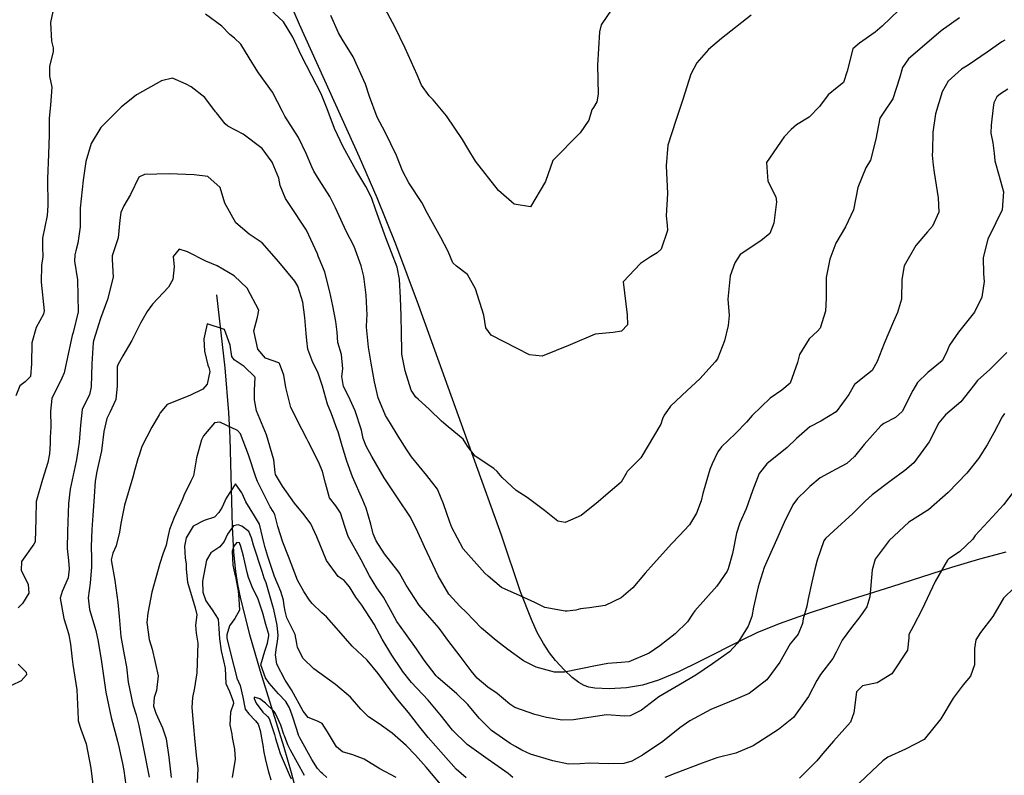
# Model space of a CAD drawing. Units: inches. Extents: x 1171772 to 1177772, y 561457 to 565458.
# Drawn here: x 1175404 to 1175746, y 563199 to 563461 of the extents above; entities that cross this region are included whole.
import ezdxf

# ---------------------------------------------------------------- set-up
doc = ezdxf.new("R2010")
doc.units = ezdxf.units.IN
doc.header["$MEASUREMENT"] = 0
for name, color, linetype, true_color in [('HYDRO-Single Line Stream', 7, 'Continuous', 0x748da4), ('NTRL-Pasture Land', 7, 'Continuous', 0x748da4), ('Undefined', 7, 'Continuous', 0x748da4)]:
    doc.layers.add(name, color=color, linetype=linetype, true_color=true_color)

msp = doc.modelspace()

# ---------------------------------------------------------------- linework, layer by layer
at = {"layer": 'HYDRO-Single Line Stream'}
msp.add_lwpolyline([(1175472.17, 563365.69), (1175475, 563340.33), (1175476.34, 563324.81), (1175476.72, 563315.99), (1175477.52, 563285.13), (1175478.03, 563276.35), (1175478.71, 563269.6), (1175479.42, 563265.1), (1175480.44, 563260.06), (1175483.56, 563247.74), (1175487.31, 563234.98), (1175495.55, 563208.58), (1175498.1, 563199.74), (1175503.86, 563177.95)], dxfattribs=at)
at = {"layer": 'NTRL-Pasture Land'}
msp.add_polyline3d([(1175746.27, 563276.33, 0), (1175737.2, 563273.91, 0), (1175727.48, 563270.96, 0), (1175706.53, 563264.25, 0), (1175690.76, 563259.32, 0), (1175678.02, 563255.11, 0), (1175667.62, 563251.39, 0), (1175659.78, 563248.26, 0), (1175654.8, 563245.9, 0), (1175639.87, 563238.28, 0), (1175632.62, 563234.79, 0), (1175625.63, 563231.87, 0), (1175620.09, 563230.15, 0), (1175614.56, 563229.23, 0), (1175608.5, 563228.85, 0), (1175603.49, 563229.09, 0), (1175601.49, 563229.44, 0), (1175599.88, 563229.93, 0), (1175597.99, 563230.99, 0), (1175595.72, 563232.78, 0), (1175593.02, 563235.34, 0), (1175589.91, 563238.65, 0), (1175587.77, 563241.3, 0), (1175585.67, 563244.54, 0), (1175583.55, 563248.45, 0), (1175581.49, 563252.9, 0), (1175577.77, 563262.53, 0), (1175571.12, 563282.2, 0), (1175542.32, 563362.27, 0), (1175534.43, 563383.27, 0), (1175527.98, 563399.43, 0), (1175521.84, 563413.5, 0), (1175500.95, 563459.65, 0), (1175495.45, 563472.6, 0)], dxfattribs=at)
at = {"layer": 'Undefined'}
for points, elevation in [([(1175415.3, 563464.11), (1175414.5, 563460.28), (1175414.88, 563453.81), (1175415.43, 563451.54), (1175415.45, 563450.26), (1175414.17, 563445.04), (1175414.16, 563441.67), (1175414.93, 563437.84), (1175414.53, 563431.55), (1175414.01, 563427.07), (1175413.96, 563421.26), (1175413.82, 563414.56), (1175413.48, 563406.05), (1175413.52, 563396.75), (1175413.3, 563393.24), (1175411.74, 563385.36), (1175411.65, 563382.24), (1175411.79, 563379.02), (1175411.38, 563375.89), (1175411.24, 563370.13), (1175412.24, 563360.09), (1175412.05, 563359.04), (1175409.48, 563354.33), (1175408.03, 563348.98), (1175407.93, 563341.69), (1175407.52, 563337.36), (1175405.69, 563335.49), (1175403.81, 563334.08), (1175402.43, 563330.65)], 286), ([(1175709.16, 563464.55), (1175703.31, 563459.03), (1175700.94, 563456.97), (1175695.43, 563453.15), (1175693.2, 563451.17), (1175691.21, 563443.41), (1175689.94, 563439.43), (1175687.75, 563437.72), (1175684.61, 563435.18), (1175681.61, 563431.1), (1175677.94, 563427.41), (1175673.63, 563424.76), (1175671.74, 563423.11), (1175669.26, 563420.55), (1175663.11, 563411.68), (1175663.68, 563405.16), (1175666.37, 563399.78), (1175666.68, 563398.05), (1175665.76, 563390.56), (1175664.29, 563387), (1175661.15, 563384.48), (1175654.02, 563379.73), (1175652.2, 563376.81), (1175650.6, 563372.3), (1175649.7, 563364.25), (1175650.23, 563358.54), (1175649.91, 563355.04), (1175648.54, 563349.7), (1175646.15, 563343.47), (1175645.37, 563342.41), (1175639.96, 563336.56), (1175635.6, 563332.46), (1175629.8, 563327.03), (1175628.81, 563325.53), (1175627.68, 563323.86), (1175627.02, 563322.59), (1175626.45, 563320.78), (1175619.48, 563309.06), (1175614.8, 563304.32), (1175614.37, 563303.67), (1175612.66, 563300.58), (1175607.37, 563296.1), (1175604.75, 563293.79), (1175598.85, 563289.01), (1175593.19, 563286.67), (1175590.7, 563287.12), (1175586.02, 563290.81), (1175580, 563295.27), (1175576.18, 563297.73), (1175571.37, 563302.24), (1175569.58, 563304.34), (1175568.42, 563305.33), (1175562.03, 563309.62), (1175559.32, 563313.18), (1175557.84, 563315.58), (1175552.58, 563319.9), (1175550.31, 563321.78), (1175546.15, 563325.89), (1175542.19, 563329.41), (1175541.35, 563330.21), (1175539.77, 563332.59), (1175537.61, 563339.35), (1175536.51, 563345.07), (1175536.45, 563346.28), (1175536.42, 563352.42), (1175536.24, 563358.42), (1175536.06, 563364.61), (1175535.75, 563371.12), (1175534.9, 563375.37), (1175530.93, 563385.56), (1175527.5, 563395.11), (1175525.94, 563399.51), (1175524.05, 563403.3), (1175520.49, 563409.17), (1175516.16, 563417.08), (1175513.13, 563423.54), (1175510.53, 563430.32), (1175508.44, 563435.54), (1175505.23, 563441.73), (1175501.54, 563448.93), (1175498.6, 563455.26), (1175495.36, 563460.55), (1175490.75, 563464.83)], 288), ([(1175609.44, 563464.99), (1175605.79, 563459.48), (1175605.22, 563457.11), (1175604.45, 563445.44), (1175604.71, 563435.38), (1175604.29, 563432.76), (1175603.04, 563430.82), (1175602.55, 563429.95), (1175601.42, 563426.33), (1175598.42, 563422.02), (1175588.92, 563412.42), (1175586.44, 563405.05), (1175581.24, 563396.33), (1175575.47, 563397.17), (1175570.08, 563401.9), (1175562.11, 563412.13), (1175559.44, 563416.58), (1175557.62, 563419.69), (1175551.97, 563427.89), (1175547.4, 563433.46), (1175545.99, 563434.87), (1175543.38, 563438.57), (1175541.88, 563442.08), (1175537.62, 563451.41), (1175534.11, 563458.78), (1175529.87, 563466.54)], 292), ([(1175730.19, 563461.91), (1175723.84, 563457.38), (1175717.2, 563451.76), (1175712.52, 563447.75), (1175710.35, 563444.71), (1175709.31, 563440.93), (1175707.07, 563433.82), (1175703.9, 563429.14), (1175702.56, 563427.09), (1175701.11, 563419.75), (1175699.25, 563412.47), (1175697.7, 563409.79), (1175694.86, 563402.99), (1175693.35, 563395.19), (1175690.55, 563389.33), (1175687.24, 563383.64), (1175685.13, 563378.09), (1175683.94, 563371.67), (1175683.92, 563364.6), (1175683.7, 563359.98), (1175681.8, 563354.18), (1175680.92, 563353.09), (1175677.99, 563350.43), (1175674.66, 563344.98), (1175673.93, 563342.23), (1175671.34, 563335.07), (1175668.52, 563332.58), (1175664.48, 563329.84), (1175658.17, 563323.83), (1175656.22, 563321.43), (1175652.41, 563317.51), (1175647.53, 563312.85), (1175646.31, 563311.14), (1175644.31, 563306.99), (1175643.53, 563305.07), (1175641.07, 563296.69), (1175640.44, 563294.14), (1175638.9, 563289.86), (1175636.46, 563285.84), (1175632.82, 563281.93), (1175630.28, 563279.27), (1175623.94, 563272.24), (1175621.08, 563268.97), (1175616.69, 563263.86), (1175612.71, 563260.49), (1175607.09, 563257.8), (1175601.68, 563256.94), (1175598.61, 563256.57), (1175596.92, 563256.18), (1175593.97, 563255.81), (1175593.19, 563255.81), (1175586.13, 563257.03), (1175582.66, 563258.77), (1175577.57, 563261.18), (1175571.13, 563264.07), (1175566.52, 563267.92), (1175565.34, 563269.05), (1175557.83, 563277.5), (1175553.89, 563284.86), (1175553.13, 563286.75), (1175550.95, 563293.12), (1175548.86, 563298.14), (1175545.24, 563302.99), (1175539.88, 563309.47), (1175538.21, 563311.88), (1175535.21, 563316.56), (1175532.52, 563320.97), (1175530.88, 563323.74), (1175528.31, 563329.89), (1175527.05, 563335.47), (1175525.87, 563342.01), (1175524.97, 563347.53), (1175524.21, 563354.47), (1175524.34, 563357.28), (1175524.48, 563358.68), (1175524.17, 563365.55), (1175523.29, 563372.02), (1175522.43, 563375.79), (1175519.9, 563382.54), (1175517.17, 563387.77), (1175513.49, 563395.92), (1175511.52, 563399.82), (1175507.8, 563405.69), (1175505.98, 563408.71), (1175505.22, 563410.2), (1175503.23, 563414.77), (1175500.64, 563420.42), (1175498.8, 563423.28), (1175495.83, 563427.81), (1175495.1, 563429.42), (1175491.58, 563436.11), (1175486.77, 563442.78), (1175484.8, 563445.93), (1175480.62, 563452.8), (1175478.38, 563454.85), (1175476.77, 563456.17), (1175473.95, 563459.01), (1175468.33, 563463.24)], 286), ([(1175657.82, 563462.82), (1175647.51, 563454.77), (1175643.04, 563450.94), (1175638.98, 563446.35), (1175636.89, 563442.34), (1175634.11, 563433.57), (1175631.65, 563426.25), (1175628.89, 563417.73), (1175628.32, 563410.53), (1175628.78, 563400.93), (1175628.32, 563393.19), (1175628.61, 563389.94), (1175628.74, 563388.11), (1175626.63, 563381.61), (1175625.22, 563380.33), (1175622.83, 563378.92), (1175619.4, 563376.55), (1175613.4, 563370.25), (1175614.81, 563358.81), (1175614.94, 563355.3), (1175612.85, 563353.11), (1175609.95, 563352.59), (1175603.63, 563352.09), (1175595, 563348.37), (1175585.23, 563344.35), (1175580.82, 563344.83), (1175567.53, 563351.68), (1175565.73, 563354.25), (1175565.03, 563358.67), (1175562.06, 563367.77), (1175559.36, 563372.74), (1175555.44, 563375.7), (1175554.21, 563376.77), (1175552.55, 563380.76), (1175550.03, 563385.6), (1175545.45, 563394), (1175543.48, 563397.73), (1175538.96, 563404.56), (1175536.78, 563408.77), (1175534.65, 563414.06), (1175530.68, 563422.18), (1175527.95, 563427.41), (1175525.25, 563434.63), (1175523.87, 563438.9), (1175519.66, 563448.33), (1175515.83, 563454.55), (1175514.47, 563456.73), (1175511.85, 563462.76)], 290), ([(1175745.95, 563454.18), (1175744.9, 563453.61), (1175739.78, 563450.05), (1175733.19, 563445.53), (1175730.87, 563444.09), (1175726.22, 563439.92), (1175724.2, 563436.23), (1175721.81, 563428.63), (1175720.91, 563422.16), (1175720.81, 563415.77), (1175720.75, 563414.23), (1175721.03, 563410.76), (1175721.43, 563408.25), (1175722.79, 563399.35), (1175723.01, 563394.48), (1175720.85, 563389.54), (1175719.11, 563387.61), (1175715, 563382.87), (1175710.98, 563375.8), (1175710.14, 563370.98), (1175710.03, 563364.21), (1175708.71, 563359.59), (1175707.28, 563356.47), (1175703.98, 563348.76), (1175701.58, 563342.56), (1175699.86, 563339.37), (1175698.29, 563338.16), (1175693.79, 563334.5), (1175691.82, 563331.12), (1175687.37, 563325.11), (1175681.99, 563321.86), (1175678.17, 563319.85), (1175673.58, 563315.81), (1175670.3, 563312.7), (1175663.34, 563306.97), (1175660.63, 563303.58), (1175658.29, 563297.56), (1175656.05, 563291.41), (1175653.9, 563286.55), (1175652.76, 563282.92), (1175651.4, 563275.85), (1175649.91, 563270.55), (1175649.53, 563269.72), (1175645.97, 563264.45), (1175638.27, 563255.96), (1175637.46, 563254.8), (1175635.74, 563252.09), (1175631.39, 563247.88), (1175626.15, 563243.76), (1175622.44, 563241.25), (1175615.38, 563238.24), (1175612.72, 563237.94), (1175608.01, 563237.64), (1175603.77, 563236.82), (1175592.98, 563234.59), (1175589.51, 563234.61), (1175583.22, 563236.37), (1175578.73, 563238.54), (1175573.36, 563242.53), (1175569.29, 563245.59), (1175564.17, 563249.96), (1175558.89, 563255.47), (1175556.71, 563257.45), (1175552.79, 563261.77), (1175549.09, 563268.04), (1175544.33, 563278.12), (1175543.86, 563279.17), (1175542.03, 563283.29), (1175539.46, 563288.43), (1175534.98, 563295.24), (1175530.32, 563302.09), (1175526.08, 563309.59), (1175524.07, 563313.18), (1175523.12, 563315.81), (1175522.52, 563318.7), (1175520.33, 563325.35), (1175517.97, 563330.54), (1175516.29, 563333.85), (1175515.64, 563337.34), (1175515.98, 563340.01), (1175515.55, 563344.95), (1175514.25, 563349.18), (1175514, 563352.71), (1175513.62, 563356.44), (1175512.55, 563361.84), (1175511.52, 563366.76), (1175509.72, 563373.53), (1175509.08, 563375.31), (1175507.5, 563379.12), (1175507.18, 563379.91), (1175503.44, 563388.2), (1175497.51, 563397.06), (1175496.05, 563399.15), (1175494.3, 563403.72), (1175493.73, 563406.21), (1175491.48, 563411.85), (1175487.99, 563416.49), (1175481.43, 563421.57), (1175476.05, 563424.31), (1175475.17, 563425.09), (1175472.09, 563428.89), (1175471.76, 563429.3), (1175468.11, 563434.27), (1175463.3, 563437.96), (1175461.62, 563438.93), (1175456.85, 563440.99), (1175453.07, 563440.01), (1175444.53, 563435.28), (1175444.3, 563435.14), (1175439, 563430.85), (1175431.99, 563423.78), (1175428.59, 563418.32), (1175426.79, 563412.06), (1175425.77, 563405.59), (1175424.81, 563395.84), (1175424.78, 563392.26), (1175424.82, 563389.38), (1175424.01, 563383.63), (1175423.25, 563381.04), (1175422.89, 563379.64), (1175422.82, 563377.36), (1175423.84, 563370.97), (1175424.13, 563359.82), (1175422.34, 563352.66), (1175422, 563351.6), (1175420.33, 563344.03), (1175419.28, 563338.59), (1175418.47, 563336.71), (1175414.91, 563329.64), (1175414.47, 563325.33), (1175414.61, 563319.82), (1175414.36, 563316.2), (1175414.35, 563314.03), (1175414.11, 563310.5), (1175413.5, 563307.43), (1175411.72, 563301.56), (1175409.53, 563293.88), (1175409.44, 563287.88), (1175409.17, 563279.92), (1175408.74, 563279.13), (1175404.42, 563273.11), (1175404.3, 563270.02), (1175406.7, 563265.05), (1175406.92, 563262.01), (1175404.72, 563258.53), (1175403.3, 563257.02)], 284), ([(1175747, 563437.17), (1175744.46, 563435.53), (1175743.14, 563434.49), (1175742.08, 563432.43), (1175741.88, 563430.77), (1175741.16, 563424.69), (1175741.03, 563421.88), (1175741.82, 563418.55), (1175742.29, 563414.8), (1175742.43, 563412.21), (1175743.94, 563406.94), (1175745.44, 563401.54), (1175745, 563395.26), (1175742.83, 563390.73), (1175740, 563384.99), (1175738.47, 563378.63), (1175738.55, 563373.02), (1175738.82, 563370.31), (1175737.99, 563364.87), (1175735.41, 563359.72), (1175729.86, 563352.78), (1175726.68, 563348.25), (1175725.63, 563345.46), (1175724.18, 563342.83), (1175719.2, 563338.68), (1175715.59, 563335.25), (1175714, 563332.45), (1175710.26, 563325.13), (1175708.03, 563323.08), (1175703.97, 563321.05), (1175702.86, 563320.21), (1175697.13, 563313.73), (1175693.74, 563309.53), (1175691.12, 563307.1), (1175687.41, 563305.17), (1175681.84, 563302.17), (1175678.25, 563299.09), (1175677.1, 563297.96), (1175673.93, 563294.9), (1175672.28, 563292.71), (1175669.36, 563286.57), (1175666.22, 563279.5), (1175664.69, 563276.17), (1175662.41, 563270.99), (1175660.59, 563265.47), (1175660.28, 563264.23), (1175658.64, 563257.15), (1175658.03, 563253.94), (1175656.78, 563250.56), (1175653.13, 563244.64), (1175650.31, 563241.72), (1175644.43, 563237.47), (1175638.65, 563233.61), (1175631.31, 563229.32), (1175625.78, 563226.01), (1175619.72, 563221.47), (1175615.86, 563219.45), (1175613.92, 563219.39), (1175607.56, 563219.75), (1175596.08, 563218.02), (1175592.23, 563217.91), (1175586.75, 563218.87), (1175582.7, 563219.9), (1175575.78, 563222.34), (1175573.97, 563223.55), (1175569.64, 563227.19), (1175566.33, 563229.45), (1175562.66, 563232.5), (1175560.64, 563235.04), (1175556.79, 563240.2), (1175552.53, 563245.72), (1175549.42, 563249.95), (1175545.43, 563254.54), (1175542.56, 563257.86), (1175538.02, 563264.86), (1175535.69, 563269), (1175535.09, 563269.86), (1175530.5, 563275.69), (1175527.62, 563280.28), (1175526.53, 563282.73), (1175525.7, 563286.01), (1175524.15, 563291.6), (1175522.96, 563294.39), (1175519.41, 563302.43), (1175517.46, 563307.92), (1175515.82, 563313.29), (1175514.37, 563318.1), (1175514.1, 563318.96), (1175512.08, 563324.41), (1175510.73, 563327.73), (1175508.9, 563334), (1175507.31, 563338.81), (1175505.57, 563342.21), (1175503.91, 563346.78), (1175503.5, 563349.85), (1175503.24, 563352.3), (1175502.85, 563357.88), (1175502.09, 563363.13), (1175500.34, 563368.74), (1175499.29, 563370.48), (1175493.81, 563377.21), (1175487.97, 563383.8), (1175483.49, 563386.83), (1175478.82, 563390.75), (1175475.05, 563397.55), (1175473.38, 563403.02), (1175469.15, 563406.77), (1175464.41, 563407.44), (1175455.75, 563407.76), (1175447.11, 563407.55), (1175445.21, 563406.58), (1175442.22, 563400.53), (1175439.99, 563396.61), (1175438.9, 563394.35), (1175438.61, 563391.6), (1175437.99, 563385.49), (1175435.94, 563379.29), (1175435.87, 563377.95), (1175436.23, 563371.8), (1175434.27, 563364.08), (1175431.86, 563357.47), (1175429.36, 563349.72), (1175429.26, 563349.17), (1175428.89, 563341.69), (1175428.6, 563333.8), (1175428.06, 563330.99), (1175427.02, 563329.05), (1175425.52, 563325.9), (1175424.88, 563320.43), (1175424.45, 563314.54), (1175423.79, 563309.94), (1175423.37, 563307.96), (1175421.25, 563298.2), (1175420.77, 563293.25), (1175420.36, 563283.47), (1175420.31, 563277.55), (1175420.7, 563273.4), (1175420.99, 563270.52), (1175420.56, 563267.41), (1175418.57, 563262.69), (1175417.86, 563260.27), (1175419.16, 563253.29), (1175420.39, 563249.2), (1175420.83, 563247.56), (1175421.43, 563244.36), (1175422.01, 563239.12), (1175422.28, 563237.28), (1175423.67, 563228.53), (1175424.08, 563218.34), (1175424.1, 563217.67), (1175424.97, 563214.86), (1175426.84, 563209.69), (1175428.44, 563201.28), (1175429.25, 563194.62)], 282), ([(1175746.65, 563345.62), (1175740.76, 563339.76), (1175736.43, 563335.97), (1175734.91, 563333.92), (1175730.64, 563328.59), (1175725.34, 563324.07), (1175723.06, 563321.19), (1175719.61, 563314.63), (1175714.34, 563307.31), (1175711.24, 563304.68), (1175706.47, 563301.24), (1175699.9, 563296.21), (1175697.43, 563294.02), (1175693.11, 563289.78), (1175686.61, 563283.71), (1175683.63, 563281.01), (1175683.12, 563280.27), (1175680.74, 563273.52), (1175679.99, 563270.4), (1175678.94, 563265.89), (1175677.66, 563260.04), (1175677.13, 563257.58), (1175675.96, 563253.13), (1175675.69, 563251.47), (1175674.21, 563247.81), (1175672.5, 563245.86), (1175671.44, 563244.44), (1175667.81, 563238.12), (1175663.3, 563231.96), (1175657.15, 563227.19), (1175652.34, 563225.13), (1175643.85, 563221.63), (1175636.5, 563217.72), (1175633.02, 563215.3), (1175627.15, 563210.58), (1175620.15, 563205.77), (1175616.35, 563203.72), (1175613.64, 563202.88), (1175608.26, 563202.81), (1175601.57, 563203.04), (1175598.45, 563202.73), (1175594.43, 563202.69), (1175589.01, 563203.78), (1175581.22, 563206.09), (1175578.23, 563207.48), (1175575.98, 563208.81), (1175574.11, 563209.89), (1175567.67, 563214.33), (1175563.42, 563218.66), (1175559.41, 563223.4), (1175555.63, 563227.05), (1175549.02, 563232.78), (1175548.45, 563233.36), (1175544.21, 563238.74), (1175541.58, 563242.68), (1175537.78, 563248.02), (1175534.72, 563252.22), (1175532.56, 563256.32), (1175530.09, 563260.64), (1175527.8, 563263.87), (1175525.33, 563268.11), (1175522.33, 563273.63), (1175517.9, 563281.78), (1175516.71, 563285.24), (1175515.21, 563290.02), (1175513.54, 563292.39), (1175511.44, 563295.22), (1175509.97, 563300.27), (1175508.98, 563304.31), (1175507.71, 563307.51), (1175503.92, 563314.8), (1175503.49, 563315.67), (1175501.72, 563318.98), (1175497.9, 563326.56), (1175496.17, 563333.55), (1175495.54, 563337.8), (1175494.01, 563341.89), (1175493.74, 563342.05), (1175489.11, 563343.67), (1175486.48, 563346.82), (1175485.11, 563353.23), (1175486.4, 563357.89), (1175486.79, 563360.39), (1175482.83, 563368.02), (1175478.31, 563372.28), (1175472.36, 563375.83), (1175468.46, 563377.39), (1175462.01, 563380.62), (1175459.19, 563381.55), (1175457.12, 563378.97), (1175457.41, 563375.47), (1175457.02, 563371.08), (1175455.45, 563368.34), (1175449.86, 563362.42), (1175448.06, 563359.96), (1175445.78, 563355.81), (1175442.69, 563349.86), (1175439.64, 563344.46), (1175437.81, 563341.41), (1175437.69, 563340.7), (1175437.61, 563335.92), (1175437.62, 563334.07), (1175437.18, 563329.3), (1175435.04, 563324.78), (1175434.03, 563322.74), (1175433, 563318.22), (1175432.16, 563311.56), (1175431.9, 563310), (1175430.55, 563304.31), (1175429.96, 563300.96), (1175429.59, 563295.65), (1175429.2, 563289.07), (1175428.81, 563284.22), (1175428.63, 563278.22), (1175428.73, 563274.26), (1175428.71, 563271.25), (1175428.25, 563265.49), (1175427.6, 563260.41), (1175428.02, 563256.39), (1175430.24, 563249.1), (1175431.08, 563245.25), (1175432.14, 563238.18), (1175432.37, 563236.55), (1175433.65, 563227.72), (1175435.51, 563218.9), (1175437.79, 563210.69), (1175438.35, 563208.17), (1175438.75, 563206.03), (1175439.43, 563202.94), (1175439.91, 563200.41), (1175441.01, 563192.78)], 280), ([(1175575.04, 563198.04), (1175573.42, 563199.4), (1175566.5, 563204.33), (1175559.24, 563209.5), (1175554.08, 563214.5), (1175550.28, 563219.38), (1175545.71, 563224.87), (1175539.88, 563230.99), (1175536.71, 563234.96), (1175536.36, 563235.49), (1175533.01, 563240.56), (1175529.65, 563246.09), (1175526.94, 563251.31), (1175522.65, 563257.88), (1175520.51, 563260.72), (1175518.37, 563264.21), (1175516.42, 563266.41), (1175514.44, 563267.85), (1175510.3, 563273.42), (1175507.03, 563281.68), (1175504.95, 563286.13), (1175502.58, 563289.24), (1175499.24, 563293.36), (1175495.01, 563299.23), (1175492.66, 563303.25), (1175492.46, 563303.98), (1175492.1, 563308.43), (1175489.49, 563317.07), (1175486.07, 563325.42), (1175485.29, 563329.25), (1175485.3, 563332.55), (1175485.56, 563336.95), (1175485.48, 563337.19), (1175481.77, 563340.78), (1175478.32, 563343.14), (1175477.5, 563344.29), (1175476.92, 563348.17), (1175474.88, 563353.71), (1175468.93, 563355.61), (1175467.68, 563350.47), (1175467.99, 563346.17), (1175469.11, 563341.25), (1175469.47, 563340.43), (1175469.86, 563339.03), (1175468.89, 563334.72), (1175467.36, 563332.88), (1175462.86, 563330.7), (1175455.03, 563327.58), (1175452.57, 563324.7), (1175452.25, 563324.03), (1175449.64, 563319.77), (1175446.2, 563313.04), (1175445.29, 563310.06), (1175444.84, 563308.68), (1175443.73, 563305.05), (1175443.1, 563302.39), (1175440.22, 563292.63), (1175438.89, 563286.25), (1175438.44, 563283.29), (1175437.25, 563278.52), (1175436.07, 563276.01), (1175435.57, 563273.66), (1175436.85, 563266.5), (1175437.92, 563258.83), (1175438.3, 563253.9), (1175438.91, 563247.05), (1175440.06, 563240.67), (1175440.91, 563236.44), (1175441.49, 563231.15), (1175443.13, 563223.41), (1175444.22, 563219.78), (1175445.14, 563216.07), (1175446.61, 563208.73), (1175448.71, 563198.14)], 278), ([(1175745.86, 563324.5), (1175745.07, 563323.31), (1175742.1, 563317.82), (1175739.76, 563313.64), (1175736.75, 563308.89), (1175732.72, 563303.76), (1175726.22, 563297.02), (1175719.39, 563291.01), (1175718.86, 563290.66), (1175712.66, 563286.72), (1175705.75, 563280.4), (1175700.9, 563273.83), (1175699.84, 563270.22), (1175699.09, 563260.75), (1175698.05, 563257.32), (1175695.62, 563253.8), (1175692.65, 563250.17), (1175689.46, 563245.78), (1175687.36, 563241.54), (1175686.24, 563239.34), (1175681.88, 563233.84), (1175680.63, 563231.76), (1175677.79, 563226.12), (1175672.51, 563218.92), (1175667.35, 563214.71), (1175658.58, 563209.07), (1175652.52, 563206.52), (1175645.86, 563204.86), (1175640.79, 563203.03), (1175631.69, 563199.54), (1175627.83, 563198.06)], 278), ([(1175558.83, 563197.94), (1175555.37, 563200.92), (1175550.94, 563205.91), (1175545.63, 563211.94), (1175542.77, 563215.49), (1175538.85, 563220.55), (1175535.14, 563224.98), (1175532.05, 563228.95), (1175528.3, 563234.2), (1175524.43, 563238.73), (1175519.29, 563243.67), (1175514.61, 563249), (1175510.3, 563253.88), (1175508.71, 563255.18), (1175505.33, 563258.47), (1175504.45, 563259.68), (1175502.44, 563262.63), (1175500.23, 563266.55), (1175497.11, 563274.85), (1175495.2, 563279.82), (1175493.38, 563285.2), (1175492.34, 563289.39), (1175491.86, 563290.44), (1175490.76, 563292.1), (1175486.39, 563300.82), (1175485.77, 563302.33), (1175483.26, 563310.11), (1175480.45, 563317.41), (1175479.43, 563318.52), (1175473.27, 563321.49), (1175471.49, 563321.24), (1175467.64, 563316.76), (1175466.92, 563315.36), (1175465.2, 563309.08), (1175464.11, 563302.88), (1175463.18, 563300.99), (1175460.81, 563295.97), (1175460.33, 563294.73), (1175457.43, 563288.4), (1175455.83, 563284.22), (1175455.16, 563281.01), (1175454.65, 563278.77), (1175453.48, 563275.66), (1175452.42, 563272.4), (1175449.69, 563262.44), (1175448.28, 563255.07), (1175447.99, 563251.92), (1175448.74, 563245.95), (1175449.78, 563242.58), (1175451.84, 563233.33), (1175451.34, 563228.26), (1175450.5, 563225.82), (1175450.24, 563222.79), (1175451.06, 563220.39), (1175453.43, 563215.32), (1175454.63, 563211.49), (1175455.63, 563205.11), (1175456.39, 563198.07)], 276), ([(1175551.74, 563193.53), (1175544.98, 563201.58), (1175541.22, 563205.82), (1175537.96, 563209.16), (1175533.14, 563213.42), (1175528.61, 563216.7), (1175524.9, 563219.15), (1175522.28, 563221.75), (1175518.72, 563225.98), (1175513.44, 563230.38), (1175505.89, 563235.78), (1175502.2, 563239.36), (1175500.28, 563243.18), (1175500.08, 563244.59), (1175499.41, 563247.75), (1175496.51, 563253.47), (1175495.94, 563255.86), (1175495.69, 563257.71), (1175495.4, 563259.63), (1175494.47, 563262.63), (1175492.32, 563267.83), (1175489.99, 563274.8), (1175488.91, 563278.27), (1175488.72, 563279.19), (1175487.12, 563286), (1175485.33, 563288.88), (1175482.37, 563293.78), (1175481.17, 563296.47), (1175480.97, 563296.95), (1175478.76, 563300.01), (1175475.52, 563295.07), (1175474.08, 563291.97), (1175472.97, 563290.12), (1175471.43, 563288.47), (1175467.9, 563287.27), (1175464.05, 563285.39), (1175461.6, 563281.32), (1175461.04, 563278.4), (1175461.3, 563274.25), (1175461.58, 563272.21), (1175461.65, 563270.39), (1175462.01, 563265.9), (1175464.72, 563256.94), (1175465.25, 563254.55), (1175464.87, 563250.95), (1175465.05, 563248.14), (1175465.62, 563244.71), (1175465.28, 563234.4), (1175464.44, 563229.12), (1175463.82, 563225.77), (1175463.56, 563222.37), (1175464.04, 563216.85), (1175464.63, 563210.46), (1175465.24, 563204.8), (1175465.63, 563201.15), (1175465.46, 563196.34)], 274), ([(1175750.65, 563299.64), (1175745.47, 563292.73), (1175741.67, 563288.6), (1175735.69, 563282.04), (1175734.78, 563280.82), (1175730.26, 563276.44), (1175726.52, 563274.01), (1175726.03, 563273.5), (1175721.77, 563266.14), (1175717.1, 563256.27), (1175714.26, 563250.67), (1175712.66, 563247.69), (1175712.57, 563246.56), (1175712.16, 563242.3), (1175706.7, 563233.99), (1175701.65, 563230.9), (1175696.47, 563229.89), (1175694.37, 563227.74), (1175693.53, 563220.47), (1175692.34, 563217.3), (1175686.47, 563210.6), (1175682.72, 563206.35), (1175680.63, 563203.84), (1175674.66, 563197.76)], 276), ([(1175534.5, 563197.99), (1175528.91, 563201.09), (1175523.43, 563204.39), (1175519.51, 563205.9), (1175515.94, 563206.89), (1175513.84, 563208.63), (1175510.67, 563213.93), (1175508.81, 563216.77), (1175507.26, 563217.55), (1175503.92, 563218.89), (1175502.2, 563221.08), (1175498.2, 563228.53), (1175495.98, 563231.84), (1175493.1, 563237.39), (1175492.65, 563240.69), (1175493, 563243.34), (1175493.36, 563245.31), (1175493.52, 563247.39), (1175493.2, 563250.94), (1175491.99, 563256.42), (1175491.71, 563257.52), (1175489.34, 563265.62), (1175488.73, 563267.29), (1175487.94, 563269.6), (1175485.03, 563278.73), (1175484.32, 563281.29), (1175483.34, 563283.54), (1175480.94, 563285.36), (1175479.67, 563285.79), (1175478.04, 563285.44), (1175475.98, 563282.53), (1175474.79, 563280.04), (1175473.34, 563278.18), (1175470.21, 563276.07), (1175468.68, 563273.49), (1175467.26, 563266.29), (1175467.43, 563262.39), (1175468.39, 563259.44), (1175470.58, 563256.25), (1175472.69, 563253.03), (1175472.93, 563249.75), (1175473.15, 563246.15), (1175473.76, 563242.04), (1175474.58, 563238.6), (1175475.14, 563236.03), (1175475.42, 563230.7), (1175476.61, 563227.96), (1175477.98, 563224.54), (1175478.02, 563223.73), (1175477.02, 563220.67), (1175476.77, 563216.31), (1175477.41, 563213.04), (1175477.61, 563211.96), (1175478.35, 563207.87), (1175478.65, 563204.36), (1175477.61, 563198.07)], 272), ([(1175510.46, 563198.02), (1175508.93, 563199.42), (1175508.52, 563199.78), (1175507.24, 563201.15), (1175505.29, 563204.25), (1175501.08, 563211.78), (1175500.65, 563212.75), (1175500, 563214.66), (1175498.4, 563219.71), (1175497.45, 563222.27), (1175496.17, 563224.47), (1175493.66, 563227.1), (1175490.42, 563230.8), (1175489.18, 563232.61), (1175487.53, 563237.22), (1175488.94, 563241.86), (1175489.88, 563244.66), (1175490.29, 563247.19), (1175490.27, 563247.76), (1175489.31, 563251.22), (1175488.19, 563255.09), (1175488.08, 563255.45), (1175486.56, 563260), (1175484.52, 563264.27), (1175483.2, 563267.53), (1175482.8, 563269.21), (1175481.49, 563274.92), (1175480.64, 563278.31), (1175480.09, 563279.5), (1175479.21, 563279.72), (1175478.2, 563278.38), (1175477.62, 563276.68), (1175477.76, 563271.8), (1175478.42, 563269.08), (1175478.68, 563267.81), (1175479.01, 563266.42), (1175479.69, 563262.83), (1175479.94, 563259.93), (1175480.1, 563256.17), (1175478.49, 563253.28), (1175476.64, 563250.72), (1175475.76, 563247.62), (1175475.77, 563246.59), (1175475.98, 563245.4), (1175478.15, 563236.65), (1175479.08, 563233.09), (1175479.18, 563232.57), (1175480.3, 563229.96), (1175481.25, 563225.91), (1175481.92, 563222.39), (1175482.14, 563221.8), (1175483.35, 563220.13), (1175485.7, 563217.66), (1175486.6, 563216.5), (1175486.74, 563216.23), (1175487.3, 563214.33), (1175488.29, 563208.52), (1175488.5, 563207.37), (1175489.15, 563204.02), (1175490.21, 563200), (1175491.04, 563197.24)], 270), ([(1175749.3, 563264.04), (1175745.51, 563260.33), (1175741.74, 563253.9), (1175737.48, 563248.42), (1175735.83, 563245.89), (1175735.47, 563242.84), (1175735.47, 563237.14), (1175734, 563233.23), (1175731.47, 563230.18), (1175727.96, 563225.53), (1175723.76, 563218.35), (1175717.96, 563211.23), (1175711.44, 563207.89), (1175705.35, 563205.07), (1175703.56, 563203.78), (1175699.91, 563200.39), (1175695.38, 563196.03)], 274), ([(1175403.22, 563237.41), (1175406.01, 563234.65), (1175406.17, 563233.7), (1175404.29, 563231.59), (1175400.94, 563229.94)], 284), ([(1175502.65, 563198.67), (1175497.84, 563207.47), (1175496.95, 563209.35), (1175495.7, 563212.52), (1175495.55, 563213.01), (1175494.51, 563216.15), (1175492.67, 563220.31), (1175492.22, 563220.9), (1175489.18, 563223.84), (1175487.17, 563225.41), (1175485.24, 563225.9), (1175485.25, 563225.52), (1175485.88, 563223.88), (1175488.28, 563220.67), (1175489.56, 563219.43), (1175489.8, 563219.23), (1175490.38, 563218.55), (1175492.29, 563212.94), (1175492.68, 563211.52), (1175493.66, 563208.2), (1175494.26, 563206.35), (1175497.38, 563199.12), (1175498.04, 563197.52)], 268)]:
    msp.add_lwpolyline(points, dxfattribs=dict(at, elevation=elevation))

doc.saveas('drawing.dxf')
